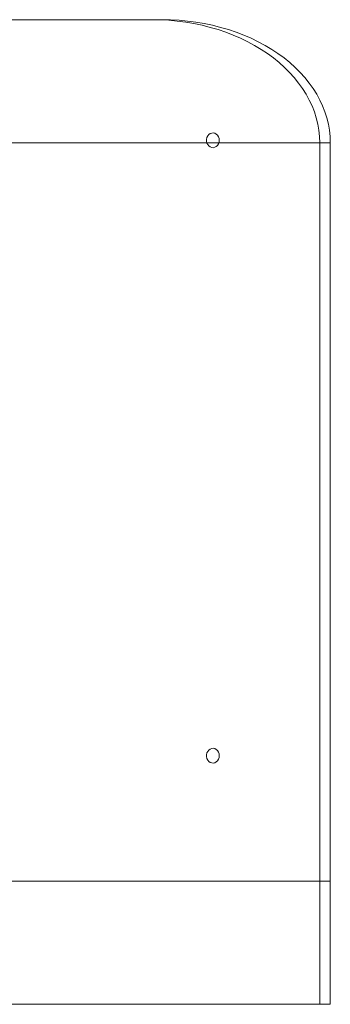
# Model space of a CAD drawing. Units: millimetres. Extents: x -1568 to 13637, y -5399 to 2017.
# Drawn here: x 10235 to 10488, y -5399 to -4599 of the extents above; entities that cross this region are included whole.
import ezdxf

# ---------------------------------------------------------------- set-up
doc = ezdxf.new("R2010")
doc.units = ezdxf.units.MM

msp = doc.modelspace()

# ---------------------------------------------------------------- linework, layer by layer
at = {"color": 7, "linetype": 'Continuous', "lineweight": 15}
for p, q in [((8817.09, -4599.47), (10350.99, -4599.47)), ((10392.3, -4691.47), (10392.14, -4691.47)), ((10487.76, -4699.47), (8680.65, -4699.47)), ((10479.13, -4699.47), (10479.13, -5399.47)), ((10487.76, -4699.47), (10487.76, -5399.47)), ((8680.65, -5299.47), (10487.76, -5299.47)), ((8680.65, -5399.47), (10487.76, -5399.47))]:
    msp.add_line(p, q, dxfattribs=at)
at = {"color": 7, "linetype": 'Continuous', "lineweight": 15, "flags": 128}
for points in [[(10479.13, -4699.47), (10478.96, -4694.4), (10478.43, -4689.35), (10477.56, -4684.33), (10476.34, -4679.34), (10474.78, -4674.4), (10472.88, -4669.53), (10470.64, -4664.74), (10468.08, -4660.03), (10465.19, -4655.43), (10461.99, -4650.94), (10458.48, -4646.57), (10454.68, -4642.34), (10450.59, -4638.26), (10446.22, -4634.33), (10441.59, -4630.57), (10436.7, -4626.99), (10431.57, -4623.59), (10426.21, -4620.39), (10420.64, -4617.39), (10414.87, -4614.6), (10408.91, -4612.03), (10402.78, -4609.69), (10396.5, -4607.57), (10390.08, -4605.69), (10383.54, -4604.05), (10376.9, -4602.66), (10370.17, -4601.52), (10363.36, -4600.62), (10356.5, -4599.98), (10349.61, -4599.6), (10342.7, -4599.47)], [(10350.99, -4599.47), (10357.91, -4599.6), (10364.82, -4599.98), (10371.7, -4600.62), (10378.52, -4601.52), (10385.27, -4602.66), (10391.93, -4604.05), (10398.49, -4605.69), (10404.92, -4607.57), (10411.22, -4609.69), (10417.36, -4612.03), (10423.33, -4614.6), (10429.12, -4617.39), (10434.71, -4620.39), (10440.08, -4623.59), (10445.22, -4626.99), (10450.12, -4630.57), (10454.76, -4634.33), (10459.14, -4638.26), (10463.24, -4642.34), (10467.06, -4646.57), (10470.57, -4650.94), (10473.78, -4655.43), (10476.67, -4660.03), (10479.24, -4664.74), (10481.49, -4669.53), (10483.39, -4674.4), (10484.96, -4679.34), (10486.18, -4684.33), (10487.06, -4689.35), (10487.58, -4694.4), (10487.76, -4699.47)], [(10397.51, -4697.47), (10397.34, -4695.98), (10396.86, -4694.58), (10396.1, -4693.36), (10395.09, -4692.4), (10393.91, -4691.76), (10392.62, -4691.48), (10391.32, -4691.57), (10390.08, -4692.04), (10388.98, -4692.85), (10388.08, -4693.94), (10387.45, -4695.26), (10387.13, -4696.72), (10387.13, -4698.22), (10387.45, -4699.68), (10388.08, -4701), (10388.98, -4702.09), (10390.08, -4702.9), (10391.32, -4703.36), (10392.62, -4703.46), (10393.91, -4703.17), (10395.09, -4702.53), (10396.1, -4701.58), (10396.86, -4700.36), (10397.34, -4698.96), (10397.51, -4697.47)], [(10397.51, -5197.47), (10397.34, -5195.98), (10396.86, -5194.58), (10396.1, -5193.36), (10395.09, -5192.4), (10393.91, -5191.76), (10392.62, -5191.48), (10391.32, -5191.57), (10390.08, -5192.04), (10388.98, -5192.85), (10388.08, -5193.94), (10387.45, -5195.26), (10387.13, -5196.72), (10387.13, -5198.22), (10387.45, -5199.68), (10388.08, -5201), (10388.98, -5202.09), (10390.08, -5202.9), (10391.32, -5203.36), (10392.62, -5203.46), (10393.91, -5203.17), (10395.09, -5202.53), (10396.1, -5201.58), (10396.86, -5200.36), (10397.34, -5198.96), (10397.51, -5197.47)]]:
    msp.add_lwpolyline(points, dxfattribs=at)

doc.saveas('drawing.dxf')
